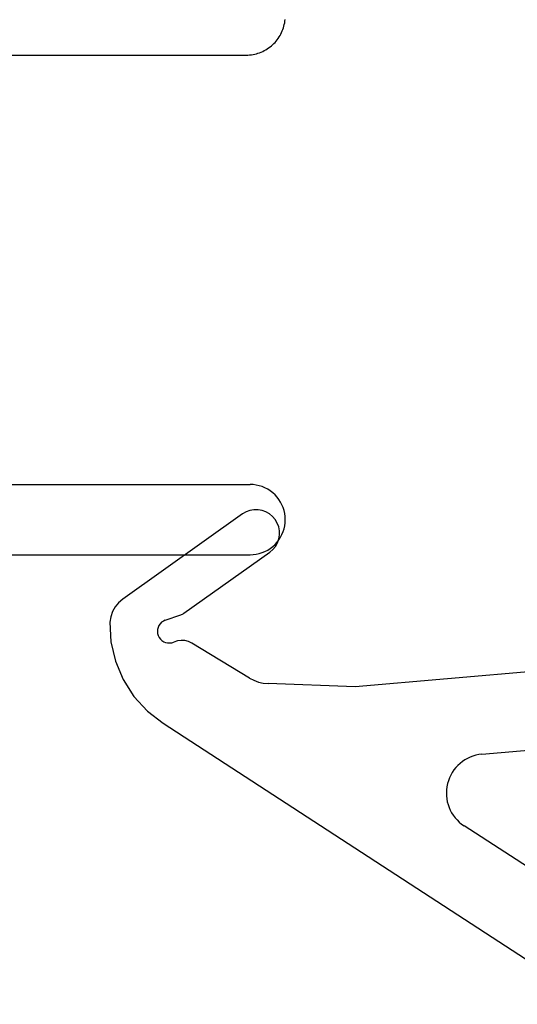
# Model space of a CAD drawing. Units: millimetres. Extents: x 0 to 2893, y -1931 to -50.
# Drawn here: x 961 to 974, y -1854 to -1829 of the extents above; entities that cross this region are included whole.
import ezdxf

# ---------------------------------------------------------------- set-up
doc = ezdxf.new("R2010")
doc.units = ezdxf.units.MM
doc.layers.add('CrossSectionsGums', color=1, linetype='Continuous')
doc.layers.add('CrossSectionsProfils', color=7, linetype='Continuous')

# ---------------------------------------------------------------- blocks, each defined once
blk = doc.blocks.new('108_3258_6', base_point=(2361.632, 2124.945))
at = {"layer": 'CrossSectionsGums'}
for p, q in [((2351.577, 2138.039), (2349.394, 2141.109)), ((2351.577, 2138.039), (2349.394, 2141.109)), ((2346.215, 2140.077), (2335.313, 2123.29)), ((2346.215, 2140.077), (2335.313, 2123.29)), ((2348.856, 2140.021), (2348.994, 2139.622)), ((2348.856, 2140.021), (2348.994, 2139.622)), ((2349.033, 2139.546), (2350.599, 2137.343)), ((2349.033, 2139.546), (2350.599, 2137.343)), ((2347.375, 2137.865), (2348.268, 2139.343)), ((2347.375, 2137.865), (2348.268, 2139.343)), ((2347.148, 2135.151), (2347.232, 2137.386)), ((2347.148, 2135.151), (2347.232, 2137.386)), ((2347.603, 2129.953), (2347.148, 2135.151)), ((2347.603, 2129.953), (2347.148, 2135.151)), ((2341.398, 2128.988), (2343.589, 2132.362)), ((2341.398, 2128.988), (2343.589, 2132.362)), ((2345.424, 2131.904), (2345.719, 2128.531)), ((2345.424, 2131.904), (2345.719, 2128.531))]:
    blk.add_line(p, q, dxfattribs=at)
at = {"layer": 'CrossSectionsGums', "flags": 128}
for points in [[(2348.809, 2141.442), (2348.3, 2141.412), (2347.804, 2141.297), (2347.334, 2141.098), (2346.905, 2140.823), (2346.528, 2140.48), (2346.215, 2140.077)], [(2348.809, 2141.442), (2348.3, 2141.412), (2347.804, 2141.297), (2347.334, 2141.098), (2346.905, 2140.823), (2346.528, 2140.48), (2346.215, 2140.077)], [(2349.394, 2141.109), (2349.304, 2141.215), (2349.197, 2141.303), (2349.077, 2141.372), (2348.946, 2141.419), (2348.809, 2141.442)], [(2349.394, 2141.109), (2349.304, 2141.215), (2349.197, 2141.303), (2349.077, 2141.372), (2348.946, 2141.419), (2348.809, 2141.442)], [(2348.856, 2140.021), (2348.834, 2140.069), (2348.803, 2140.114), (2348.766, 2140.152), (2348.722, 2140.182), (2348.673, 2140.205), (2348.621, 2140.218), (2348.568, 2140.222), (2348.514, 2140.216), (2348.463, 2140.201), (2348.415, 2140.178), (2348.372, 2140.145), (2348.335, 2140.106), (2348.306, 2140.061), (2348.286, 2140.012), (2348.275, 2139.959), (2348.273, 2139.906), (2348.28, 2139.853), (2348.297, 2139.802)], [(2348.856, 2140.021), (2348.834, 2140.069), (2348.803, 2140.114), (2348.766, 2140.152), (2348.722, 2140.182), (2348.673, 2140.205), (2348.621, 2140.218), (2348.568, 2140.222), (2348.514, 2140.216), (2348.463, 2140.201), (2348.415, 2140.178), (2348.372, 2140.145), (2348.335, 2140.106), (2348.306, 2140.061), (2348.286, 2140.012), (2348.275, 2139.959), (2348.273, 2139.906), (2348.28, 2139.853), (2348.297, 2139.802)], [(2348.268, 2139.343), (2348.309, 2139.429), (2348.333, 2139.521), (2348.339, 2139.616), (2348.327, 2139.711), (2348.297, 2139.802)], [(2348.268, 2139.343), (2348.309, 2139.429), (2348.333, 2139.521), (2348.339, 2139.616), (2348.327, 2139.711), (2348.297, 2139.802)], [(2348.994, 2139.622), (2349.002, 2139.602), (2349.011, 2139.583), (2349.021, 2139.564), (2349.033, 2139.546)], [(2348.994, 2139.622), (2349.002, 2139.602), (2349.011, 2139.583), (2349.021, 2139.564), (2349.033, 2139.546)], [(2350.599, 2137.343), (2350.667, 2137.264), (2350.748, 2137.197), (2350.839, 2137.145), (2350.937, 2137.11), (2351.04, 2137.093), (2351.145, 2137.094), (2351.248, 2137.113), (2351.346, 2137.149), (2351.436, 2137.202), (2351.516, 2137.27), (2351.582, 2137.35), (2351.634, 2137.441), (2351.669, 2137.54), (2351.686, 2137.643), (2351.686, 2137.748), (2351.667, 2137.851), (2351.63, 2137.949), (2351.577, 2138.039)], [(2350.599, 2137.343), (2350.667, 2137.264), (2350.748, 2137.197), (2350.839, 2137.145), (2350.937, 2137.11), (2351.04, 2137.093), (2351.145, 2137.094), (2351.248, 2137.113), (2351.346, 2137.149), (2351.436, 2137.202), (2351.516, 2137.27), (2351.582, 2137.35), (2351.634, 2137.441), (2351.669, 2137.54), (2351.686, 2137.643), (2351.686, 2137.748), (2351.667, 2137.851), (2351.63, 2137.949), (2351.577, 2138.039)], [(2347.375, 2137.865), (2347.317, 2137.753), (2347.273, 2137.635), (2347.245, 2137.512), (2347.232, 2137.386)], [(2347.375, 2137.865), (2347.317, 2137.753), (2347.273, 2137.635), (2347.245, 2137.512), (2347.232, 2137.386)]]:
    blk.add_lwpolyline(points, dxfattribs=at)
at = {"layer": 'CrossSectionsGums'}
blk.add_arc((2344.428, 2131.817), 1, 5, 147, dxfattribs=at)
blk.add_arc((2344.428, 2131.817), 1, 5, 147, dxfattribs=at)
blk = doc.blocks.new('04_29068_X', base_point=(2074.33, -1054.486))
at = {"layer": 'CrossSectionsProfils', "color": 1}
for p, q in [((2093.151, -1082.19), (2093.074, -1082.2)), ((2093.23, -1082.186), (2093.151, -1082.19)), ((2101.33, -1082.186), (2093.23, -1082.186)), ((2092.651, -1082.397), (2092.593, -1082.45)), ((2092.714, -1082.349), (2092.651, -1082.397)), ((2092.78, -1082.307), (2092.714, -1082.349)), ((2092.85, -1082.271), (2092.78, -1082.307)), ((2092.922, -1082.241), (2092.85, -1082.271)), ((2092.997, -1082.217), (2092.922, -1082.241)), ((2093.074, -1082.2), (2092.997, -1082.217)), ((2092.45, -1082.636), (2092.414, -1082.706)), ((2092.493, -1082.57), (2092.45, -1082.636)), ((2092.54, -1082.508), (2092.493, -1082.57)), ((2092.593, -1082.45), (2092.54, -1082.508)), ((2092.344, -1082.93), (2092.333, -1083.008)), ((2092.361, -1082.853), (2092.344, -1082.93)), ((2092.384, -1082.779), (2092.361, -1082.853)), ((2092.414, -1082.706), (2092.384, -1082.779)), ((2092.333, -1083.008), (2092.33, -1083.086)), ((2092.33, -1083.086), (2092.333, -1083.165)), ((2092.333, -1083.165), (2092.344, -1083.243)), ((2092.344, -1083.243), (2092.361, -1083.319)), ((2092.361, -1083.319), (2092.384, -1083.394)), ((2092.384, -1083.394), (2092.414, -1083.467)), ((2092.414, -1083.467), (2092.45, -1083.536)), ((2092.45, -1083.536), (2092.493, -1083.603)), ((2092.493, -1083.603), (2092.54, -1083.665)), ((2092.54, -1083.665), (2092.593, -1083.723)), ((2092.593, -1083.723), (2092.651, -1083.776)), ((2092.651, -1083.776), (2092.714, -1083.824)), ((2092.714, -1083.824), (2092.78, -1083.866)), ((2092.78, -1083.866), (2092.85, -1083.902)), ((2092.85, -1083.902), (2092.922, -1083.932)), ((2092.922, -1083.932), (2092.997, -1083.956)), ((2092.997, -1083.956), (2093.074, -1083.973)), ((2093.074, -1083.973), (2093.151, -1083.983)), ((2093.151, -1083.983), (2093.23, -1083.986)), ((2101.33, -1083.986), (2093.23, -1083.986))]:
    blk.add_line(p, q, dxfattribs=at)
at = {"layer": 'CrossSectionsProfils'}
for p, q in [((2092.988, -1095.047), (2092.947, -1095.062)), ((2093.029, -1095.033), (2092.988, -1095.047)), ((2093.071, -1095.02), (2093.029, -1095.033)), ((2093.113, -1095.01), (2093.071, -1095.02)), ((2093.156, -1095.002), (2093.113, -1095.01)), ((2093.199, -1094.995), (2093.156, -1095.002)), ((2093.243, -1094.99), (2093.199, -1094.995)), ((2093.286, -1094.987), (2093.243, -1094.99)), ((2093.33, -1094.986), (2093.286, -1094.987)), ((2101.33, -1094.986), (2093.33, -1094.986)), ((2092.623, -1095.279), (2092.593, -1095.311)), ((2092.654, -1095.249), (2092.623, -1095.279)), ((2092.687, -1095.22), (2092.654, -1095.249)), ((2092.721, -1095.193), (2092.687, -1095.22)), ((2092.756, -1095.167), (2092.721, -1095.193)), ((2092.793, -1095.143), (2092.756, -1095.167)), ((2092.83, -1095.12), (2092.793, -1095.143)), ((2092.868, -1095.099), (2092.83, -1095.12)), ((2092.907, -1095.08), (2092.868, -1095.099)), ((2092.947, -1095.062), (2092.907, -1095.08)), ((2092.443, -1095.525), (2092.424, -1095.564)), ((2092.464, -1095.486), (2092.443, -1095.525)), ((2092.486, -1095.449), (2092.464, -1095.486)), ((2092.511, -1095.413), (2092.486, -1095.449)), ((2092.537, -1095.378), (2092.511, -1095.413)), ((2092.564, -1095.344), (2092.537, -1095.378)), ((2092.593, -1095.311), (2092.564, -1095.344)), ((2092.354, -1095.77), (2092.345, -1095.813)), ((2092.364, -1095.728), (2092.354, -1095.77)), ((2092.376, -1095.686), (2092.364, -1095.728)), ((2092.39, -1095.644), (2092.376, -1095.686)), ((2092.406, -1095.604), (2092.39, -1095.644)), ((2092.424, -1095.564), (2092.406, -1095.604)), ((2092.338, -1095.856), (2092.334, -1095.899)), ((2092.345, -1095.813), (2092.338, -1095.856))]:
    blk.add_line(p, q, dxfattribs=at)
blk = doc.blocks.new('CS_14HORL1')
at = {"layer": 'CrossSectionsGums', "rotation": 89.99999999999999}
blk.add_blockref('108_3258_6', (980.2, 38.8), dxfattribs=at)
at = {"layer": 'CrossSectionsProfils', "rotation": 180}
blk.add_blockref('04_29068_X', (986.2, 0), dxfattribs=at)

msp = doc.modelspace()

# ---------------------------------------------------------------- block references
msp.add_blockref('CS_14HORL1', (0, -1870))
at = {"layer": 'CrossSectionsGums', "rotation": 89.99999999999999}
msp.add_blockref('108_3258_6', (980.2, -1831.2), dxfattribs=at)
at = {"layer": 'CrossSectionsProfils', "rotation": 180}
msp.add_blockref('04_29068_X', (986.2, -1870), dxfattribs=at)

doc.saveas('drawing.dxf')
